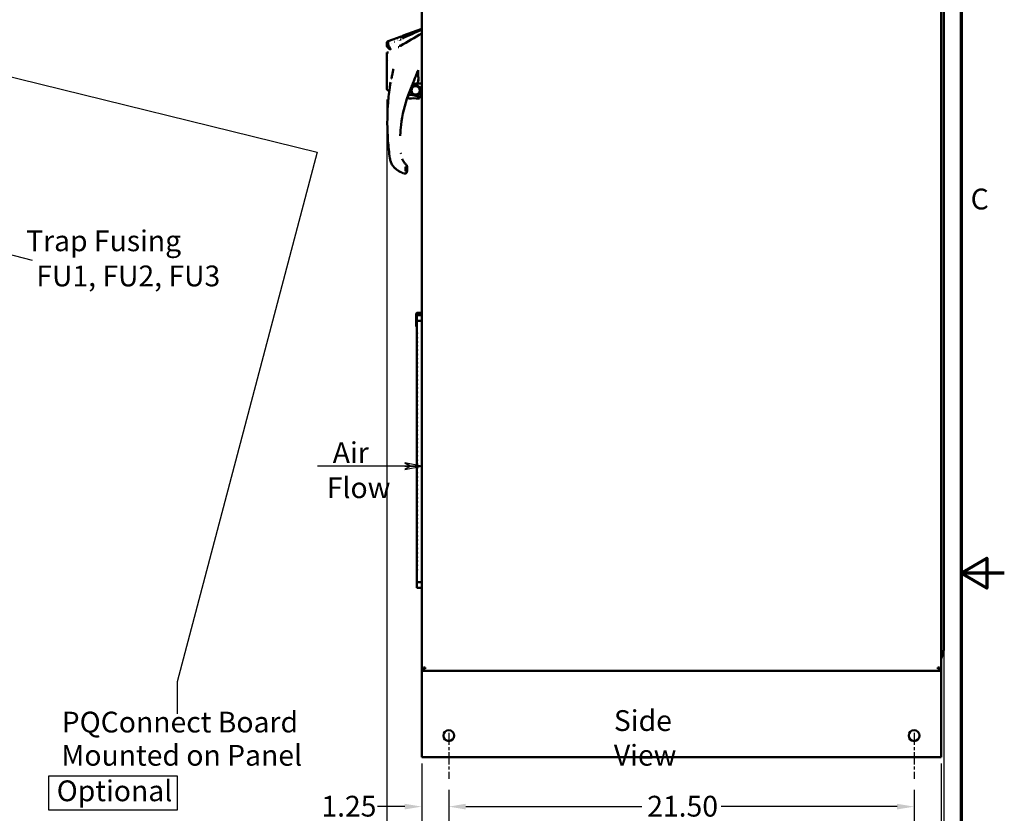
# Model space of a CAD drawing. Units: inches. Extents: x 4 to 172, y 2 to 134.
# Drawn here: x 127 to 172, y 57 to 94 of the extents above; entities that cross this region are included whole.
import ezdxf

# ---------------------------------------------------------------- set-up
doc = ezdxf.new("R2010")
doc.units = ezdxf.units.IN
doc.header["$LTSCALE"] = 8
doc.header["$MEASUREMENT"] = 0
doc.linetypes.add('CHAIN', pattern=[0.7087, 0.4724, -0.0591, 0.1181, -0.0591])
doc.layers.get('0').update_dxf_attribs({"lineweight": 25})
for name, color, linetype, lineweight in [('Border (ANSI)', 7, 'Continuous', 70), ('Centerline (ANSI)', 7, 'Continuous', 25), ('Dimension (ANSI)', 7, 'Continuous', 25), ('Sketch Geometry (ANSI)', 7, 'Continuous', 25), ('Symbol (ANSI)', 7, 'Continuous', 25), ('Visible (ANSI)', 7, 'Continuous', 50)]:
    doc.layers.add(name, color=color, linetype=linetype, lineweight=lineweight)
doc.styles.add('Note Text (ANSI)', font='tahoma.ttf')
doc.dimstyles.new('Default (ANSI)', dxfattribs={"dimscale": 8, "dimtxt": 0.12, "dimasz": 0.098425, "dimexe": 0.125, "dimexo": 0.0625, "dimgap": 0.031496, "dimtad": 0, "dimtih": 1, "dimtoh": 1, "dimrnd": 1e-08, "dimzin": 4, "dimdsep": 46, "dimtxsty": 'Note Text (ANSI)', "dimcen": 0.09, "dimdle": 0.393701, "dimclrd": 256, "dimclre": 256, "dimclrt": 256, "dimadec": 0, "dimazin": 1, "dimtfac": 1, "dimtofl": 0, "dimtmove": 0, "dimatfit": 3, "dimfxl": 1, "dimtolj": 1, "dimtzin": 4, "dimlwd": -1, "dimlwe": -1, "dimarcsym": 0})
doc.dimstyles.new('Default (ANSI)$7', dxfattribs={"dimscale": 8, "dimtxt": 0.12, "dimasz": 0.098425, "dimexe": 0.125, "dimexo": 0.0625, "dimgap": 0.031496, "dimtad": 0, "dimtih": 1, "dimtoh": 1, "dimrnd": 1e-08, "dimzin": 4, "dimdsep": 46, "dimtxsty": 'Note Text (ANSI)', "dimcen": 0.09, "dimdle": 0.393701, "dimclrd": 256, "dimclre": 256, "dimclrt": 256, "dimadec": 0, "dimazin": 1, "dimtfac": 1, "dimtofl": 0, "dimtmove": 0, "dimatfit": 3, "dimfxl": 1, "dimtolj": 1, "dimtzin": 4, "dimlwd": -1, "dimlwe": -1, "dimarcsym": 0})

# ---------------------------------------------------------------- blocks, each defined once
blk = doc.blocks.new('Borders Default Border')
at = {"layer": 'Border (ANSI)', "flags": 128}
for points in [[(0.75, 0.5), (0.75, 16.5), (21.25, 16.5), (21.25, 0.5), (0.75, 0.5)], [(21.5, 8.5), (21.25, 8.5), (21.4, 8.5866), (21.4, 8.4134), (21.25, 8.5)]]:
    blk.add_lwpolyline(points, dxfattribs=at)
at = {"layer": 'Border (ANSI)', "insert": (21.3057, 10.5629), "char_height": 0.12, "attachment_point": 7, "style": 'Note Text (ANSI)'}
blk.add_mtext('C', dxfattribs=at)
blk = doc.blocks.new('*D23')
at = {"layer": 'Defpoints', "color": 0, "transparency": 16777216}
for p in [(143.472, 90.374), (169.209, 67.996), (169.209, 53.21)]:
    blk.add_point(p, dxfattribs=at)
at = {"layer": 'Dimension (ANSI)', "transparency": 16777216}
for p, q in [((143.472, 89.874), (143.472, 52.21)), ((169.209, 67.496), (169.209, 52.21)), ((144.259, 53.21), (156.457, 53.21)), ((168.421, 53.21), (160.141, 53.21))]:
    blk.add_line(p, q, dxfattribs=at)
for points in [[(144.259, 53.341), (144.259, 53.079), (143.472, 53.21)], [(168.421, 53.341), (168.421, 53.079), (169.209, 53.21)]]:
    blk.add_solid(points, dxfattribs=at)
at = {"layer": 'Dimension (ANSI)', "transparency": 16777216, "insert": (156.709, 53.71), "char_height": 0.96, "attachment_point": 1, "style": 'Note Text (ANSI)'}
blk.add_mtext('\\A1;25.74', dxfattribs=at)
blk = doc.blocks.new('*D24')
at = {"layer": 'Defpoints', "color": 0, "transparency": 16777216}
for p in [(145.081, 59.703), (169.081, 59.703), (145.081, 55.079)]:
    blk.add_point(p, dxfattribs=at)
at = {"layer": 'Dimension (ANSI)', "transparency": 16777216}
for p, q in [((145.081, 59.203), (145.081, 54.079)), ((169.081, 59.203), (169.081, 54.079)), ((145.868, 55.079), (151.821, 55.079)), ((168.293, 55.079), (155.484, 55.079))]:
    blk.add_line(p, q, dxfattribs=at)
for points in [[(145.868, 55.211), (145.868, 54.948), (145.081, 55.079)], [(168.293, 55.211), (168.293, 54.948), (169.081, 55.079)]]:
    blk.add_solid(points, dxfattribs=at)
at = {"layer": 'Dimension (ANSI)', "transparency": 16777216, "insert": (152.073, 55.579), "char_height": 0.96, "attachment_point": 1, "style": 'Note Text (ANSI)'}
blk.add_mtext('\\A1;24.00', dxfattribs=at)
blk = doc.blocks.new('*D25')
at = {"layer": 'Defpoints', "color": 0, "transparency": 16777216}
for p in [(146.331, 58.495), (167.831, 58.495), (167.831, 57.215)]:
    blk.add_point(p, dxfattribs=at)
at = {"layer": 'Dimension (ANSI)', "transparency": 16777216}
for p, q in [((146.331, 57.995), (146.331, 56.215)), ((167.831, 57.995), (167.831, 56.215)), ((147.118, 57.215), (155.249, 57.215)), ((167.043, 57.215), (158.912, 57.215))]:
    blk.add_line(p, q, dxfattribs=at)
for points in [[(147.118, 57.347), (147.118, 57.084), (146.331, 57.215)], [(167.043, 57.347), (167.043, 57.084), (167.831, 57.215)]]:
    blk.add_solid(points, dxfattribs=at)
at = {"layer": 'Dimension (ANSI)', "transparency": 16777216, "insert": (155.501, 57.715), "char_height": 0.96, "attachment_point": 1, "style": 'Note Text (ANSI)'}
blk.add_mtext('\\A1;21.50', dxfattribs=at)
blk = doc.blocks.new('*D26')
at = {"layer": 'Defpoints', "color": 0, "transparency": 16777216}
for p in [(145.081, 59.703), (146.331, 58.495), (146.331, 57.215)]:
    blk.add_point(p, dxfattribs=at)
at = {"layer": 'Dimension (ANSI)', "transparency": 16777216}
for p, q in [((145.081, 59.203), (145.081, 56.215)), ((146.331, 57.995), (146.331, 56.215)), ((144.293, 57.215), (143.042, 57.215)), ((147.118, 57.215), (147.905, 57.215))]:
    blk.add_line(p, q, dxfattribs=at)
for points in [[(144.293, 57.347), (144.293, 57.084), (145.081, 57.215)], [(147.118, 57.347), (147.118, 57.084), (146.331, 57.215)]]:
    blk.add_solid(points, dxfattribs=at)
at = {"layer": 'Dimension (ANSI)', "transparency": 16777216, "insert": (140.443, 57.715), "char_height": 0.96, "attachment_point": 1, "style": 'Note Text (ANSI)'}
blk.add_mtext('\\A1;1.25', dxfattribs=at)
blk = doc.blocks.new('Flared-1')
at = {"color": 0}
for p, q in [((0, 0), (-1, 0.2)), ((-1, 0.2), (-0.65, 0)), ((-1, 0), (0, 0)), ((-0.65, 0), (-1, -0.2)), ((-1, -0.2), (0, 0))]:
    blk.add_line(p, q, dxfattribs=at)
at = {"color": 0, "flags": 128}
for points in [[(-0.65, 0), (0, 0), (-1, 0.2), (-0.65, 0)], [(-0.65, 0), (-1, 0.2), (-0.65, 0), (-0.65, 0)], [(-0.65, 0), (-1, -0.2), (0, 0), (-0.65, 0)]]:
    blk.add_lwpolyline(points, dxfattribs=at)
at = {"color": 0}
for points in [[(-0.65, 0), (0, 0), (-1, 0.2), (-0.65, 0)], [(-0.65, 0), (-1, 0.2), (-0.65, 0)], [(-0.65, 0), (-1, -0.2), (0, 0), (-0.65, 0)]]:
    blk.add_solid(points, dxfattribs=at)

msp = doc.modelspace()

# ---------------------------------------------------------------- linework, layer by layer
at = {"layer": 'Centerline (ANSI)', "linetype": 'CHAIN', "ltscale": 0.14767}
for p, q in [((146.331, 60.623), (146.331, 58.495)), ((167.831, 60.623), (167.831, 58.495))]:
    msp.add_line(p, q, dxfattribs=at)
at = {"layer": 'Sketch Geometry (ANSI)'}
for p, q in [((127.851, 58.636), (133.776, 58.636)), ((127.851, 57.054), (127.851, 58.636)), ((133.776, 58.636), (133.776, 57.054)), ((133.776, 57.054), (127.851, 57.054))]:
    msp.add_line(p, q, dxfattribs=at)
at = {"layer": 'Visible (ANSI)'}
for p, q in [((145.081, 117.395), (145.081, 63.595)), ((169.081, 63.595), (169.081, 117.395)), ((169.209, 112.958), (169.209, 90.682)), ((144.226, 92.839), (145.081, 93.144)), ((143.472, 92.507), (143.472, 92.482)), ((143.472, 92.423), (143.472, 92.482)), ((143.472, 92.423), (143.472, 92.365)), ((143.472, 92.394), (143.472, 92.423)), ((143.472, 92.36), (143.472, 92.365)), ((143.472, 92.361), (143.472, 92.36)), ((143.524, 92.581), (144.132, 92.798)), ((143.531, 92.412), (143.531, 92.412)), ((144.128, 92.646), (144.128, 92.646)), ((144.185, 92.704), (144.185, 92.704)), ((144.185, 92.704), (144.185, 92.704)), ((144.187, 92.705), (144.187, 92.705)), ((144.561, 92.628), (144.561, 92.628)), ((143.472, 92.054), (143.472, 92.054)), ((143.472, 92.053), (143.472, 92.054)), ((143.472, 91.905), (143.472, 92.052)), ((143.474, 92.053), (143.474, 92.053)), ((144.021, 92.296), (144.021, 92.296)), ((144.021, 92.296), (144.021, 92.296)), ((143.472, 91.51), (143.472, 91.593)), ((143.472, 91.396), (143.472, 91.558)), ((143.547, 91.677), (143.547, 91.677)), ((143.472, 90.817), (143.472, 91.236)), ((143.767, 91.27), (143.767, 91.269)), ((143.767, 91.269), (143.767, 91.27)), ((144.862, 91.143), (144.862, 91.143)), ((143.472, 90.788), (143.472, 90.817)), ((143.472, 90.634), (143.472, 90.764)), ((143.472, 90.617), (143.472, 90.634)), ((143.704, 90.946), (143.704, 90.945)), ((143.704, 90.945), (143.704, 90.946)), ((143.712, 90.65), (143.712, 90.65)), ((144.886, 90.655), (144.886, 90.655)), ((169.209, 90.682), (169.209, 90.308)), ((143.472, 90.383), (143.472, 90.401)), ((143.576, 90.299), (143.565, 90.297)), ((143.6, 90.422), (143.6, 90.422)), ((143.627, 90.417), (143.627, 90.417)), ((144.663, 90.089), (144.954, 90.02)), ((169.209, 90.308), (169.209, 68.032)), ((144.452, 90.082), (144.452, 90.082)), ((144.246, 86.469), (144.246, 86.469)), ((144.33, 86.773), (144.33, 86.576)), ((144.33, 86.773), (144.33, 86.576)), ((144.409, 86.775), (144.409, 86.629)), ((144.409, 86.775), (144.409, 86.629)), ((144.409, 86.775), (144.409, 86.775)), ((144.409, 86.626), (144.409, 86.629)), ((144.409, 86.578), (144.409, 86.626)), ((144.409, 86.578), (144.409, 86.626)), ((144.862, 80.016), (144.822, 79.996)), ((144.822, 79.896), (144.822, 79.996)), ((144.862, 79.916), (144.822, 79.896)), ((144.822, 79.392), (144.822, 79.896)), ((144.862, 80.02), (145.081, 80.02)), ((144.862, 79.92), (144.862, 80.02)), ((144.862, 79.92), (145.081, 79.92)), ((144.862, 79.664), (144.862, 79.92)), ((145.081, 79.664), (144.862, 79.664)), ((144.862, 79.12), (144.862, 79.664)), ((144.862, 79.372), (144.822, 79.392)), ((144.862, 79.035), (144.862, 79.12)), ((144.862, 78.925), (144.862, 79.035)), ((144.862, 78.84), (144.862, 78.925)), ((144.862, 78.73), (144.862, 78.84)), ((144.862, 78.645), (144.862, 78.73)), ((144.862, 78.535), (144.862, 78.645)), ((144.862, 78.45), (144.862, 78.535)), ((144.862, 78.34), (144.862, 78.45)), ((144.862, 78.255), (144.862, 78.34)), ((144.862, 78.145), (144.862, 78.255)), ((144.862, 78.06), (144.862, 78.145)), ((144.862, 77.95), (144.862, 78.06)), ((144.862, 77.865), (144.862, 77.95)), ((144.862, 77.755), (144.862, 77.865)), ((144.862, 77.671), (144.862, 77.755)), ((144.862, 77.561), (144.862, 77.671)), ((144.862, 77.476), (144.862, 77.561)), ((144.862, 77.366), (144.862, 77.476)), ((144.862, 77.281), (144.862, 77.366)), ((144.862, 77.171), (144.862, 77.281)), ((144.862, 77.086), (144.862, 77.171)), ((144.862, 76.976), (144.862, 77.086)), ((144.862, 76.891), (144.862, 76.976)), ((144.862, 76.781), (144.862, 76.891)), ((144.862, 76.696), (144.862, 76.781)), ((144.862, 76.586), (144.862, 76.696)), ((144.862, 76.501), (144.862, 76.586)), ((144.862, 76.391), (144.862, 76.501)), ((144.862, 76.306), (144.862, 76.391)), ((144.862, 76.196), (144.862, 76.306)), ((144.862, 76.112), (144.862, 76.196)), ((144.862, 76.001), (144.862, 76.112)), ((144.862, 75.917), (144.862, 76.001)), ((144.862, 75.807), (144.862, 75.917)), ((144.862, 75.722), (144.862, 75.807)), ((144.862, 75.612), (144.862, 75.722)), ((144.862, 75.527), (144.862, 75.612)), ((144.862, 75.417), (144.862, 75.527)), ((144.862, 75.332), (144.862, 75.417)), ((144.862, 75.222), (144.862, 75.332)), ((144.862, 75.137), (144.862, 75.222)), ((144.862, 75.027), (144.862, 75.137)), ((144.862, 74.942), (144.862, 75.027)), ((144.862, 74.832), (144.862, 74.942)), ((144.862, 74.747), (144.862, 74.832)), ((144.862, 74.637), (144.862, 74.747)), ((144.862, 74.552), (144.862, 74.637)), ((144.862, 74.442), (144.862, 74.552)), ((144.862, 74.358), (144.862, 74.442)), ((144.862, 74.248), (144.862, 74.358)), ((144.862, 74.163), (144.862, 74.248)), ((144.862, 74.053), (144.862, 74.163)), ((144.862, 73.968), (144.862, 74.053)), ((144.862, 73.858), (144.862, 73.968)), ((144.862, 73.773), (144.862, 73.858)), ((144.862, 73.663), (144.862, 73.773)), ((144.862, 73.578), (144.862, 73.663)), ((144.862, 73.468), (144.862, 73.578)), ((144.862, 73.383), (144.862, 73.468)), ((144.862, 73.273), (144.862, 73.383)), ((144.862, 73.188), (144.862, 73.273)), ((144.862, 73.078), (144.862, 73.188)), ((144.862, 72.993), (144.862, 73.078)), ((144.862, 72.883), (144.862, 72.993)), ((144.862, 72.799), (144.862, 72.883)), ((144.862, 72.688), (144.862, 72.799)), ((144.862, 72.604), (144.862, 72.688)), ((144.862, 72.494), (144.862, 72.604)), ((144.862, 72.409), (144.862, 72.494)), ((144.862, 72.299), (144.862, 72.409)), ((144.862, 72.214), (144.862, 72.299)), ((144.862, 72.104), (144.862, 72.214)), ((144.862, 72.019), (144.862, 72.104)), ((144.862, 71.909), (144.862, 72.019)), ((144.862, 71.824), (144.862, 71.909)), ((144.862, 71.714), (144.862, 71.824)), ((144.862, 71.629), (144.862, 71.714)), ((144.862, 71.519), (144.862, 71.629)), ((144.862, 71.434), (144.862, 71.519)), ((144.862, 71.324), (144.862, 71.434)), ((144.862, 71.239), (144.862, 71.324)), ((144.862, 71.129), (144.862, 71.239)), ((144.862, 71.045), (144.862, 71.129)), ((144.862, 70.935), (144.862, 71.045)), ((144.862, 70.85), (144.862, 70.935)), ((144.862, 70.74), (144.862, 70.85)), ((144.862, 70.655), (144.862, 70.74)), ((144.862, 70.545), (144.862, 70.655)), ((144.862, 70.46), (144.862, 70.545)), ((144.862, 70.35), (144.862, 70.46)), ((144.862, 70.265), (144.862, 70.35)), ((144.862, 70.155), (144.862, 70.265)), ((144.862, 70.07), (144.862, 70.155)), ((144.862, 69.96), (144.862, 70.07)), ((144.862, 69.875), (144.862, 69.96)), ((144.862, 69.765), (144.862, 69.875)), ((144.862, 69.68), (144.862, 69.765)), ((144.862, 69.57), (144.862, 69.68)), ((144.862, 69.486), (144.862, 69.57)), ((144.862, 69.375), (144.862, 69.486)), ((144.862, 69.291), (144.862, 69.375)), ((144.862, 69.181), (144.862, 69.291)), ((144.862, 69.096), (144.862, 69.181)), ((144.862, 68.986), (144.862, 69.096)), ((144.862, 68.901), (144.862, 68.986)), ((144.862, 68.791), (144.862, 68.901)), ((144.862, 68.706), (144.862, 68.791)), ((144.862, 68.596), (144.862, 68.706)), ((144.862, 68.511), (144.862, 68.596)), ((144.862, 68.401), (144.862, 68.511)), ((144.862, 68.316), (144.862, 68.401)), ((144.862, 68.206), (144.862, 68.316)), ((144.862, 68.121), (144.862, 68.206)), ((144.862, 67.577), (144.862, 68.121)), ((169.209, 68.032), (169.209, 67.658)), ((144.862, 67.577), (145.081, 67.577)), ((144.862, 67.321), (144.862, 67.577)), ((169.209, 67.658), (169.209, 64.538)), ((145.081, 67.321), (144.862, 67.321)), ((169.081, 64.046), (169.16, 64.265)), ((145.081, 63.575), (145.081, 63.595)), ((145.081, 63.595), (145.163, 63.595)), ((145.181, 63.495), (145.081, 63.495)), ((145.081, 63.495), (145.081, 63.287)), ((145.081, 59.703), (145.081, 63.287)), ((145.163, 63.647), (145.163, 63.595)), ((145.163, 63.647), (145.233, 63.647)), ((145.163, 63.595), (145.181, 63.595)), ((145.181, 63.577), (145.181, 63.595)), ((145.181, 63.577), (145.233, 63.577)), ((145.181, 63.577), (145.181, 63.495)), ((145.181, 63.495), (168.981, 63.495)), ((145.196, 63.647), (145.196, 63.61)), ((145.196, 63.61), (145.233, 63.61)), ((145.233, 63.647), (145.233, 63.577)), ((168.929, 63.577), (168.929, 63.647)), ((168.929, 63.647), (168.998, 63.647)), ((168.929, 63.628), (168.936, 63.647)), ((168.929, 63.61), (168.965, 63.61)), ((168.929, 63.577), (168.981, 63.577)), ((168.953, 63.647), (168.953, 63.61)), ((168.965, 63.61), (168.965, 63.647)), ((168.981, 63.577), (168.981, 63.595)), ((168.998, 63.595), (168.981, 63.595)), ((168.981, 63.495), (168.981, 63.577)), ((169.081, 63.495), (168.981, 63.495)), ((168.998, 63.595), (168.998, 63.647)), ((168.998, 63.595), (169.081, 63.595)), ((169.081, 63.595), (169.081, 63.575)), ((169.081, 63.287), (169.081, 63.495)), ((169.081, 63.287), (169.081, 59.703)), ((145.081, 59.703), (145.081, 59.495)), ((169.081, 59.495), (169.081, 59.703)), ((145.081, 59.495), (169.081, 59.495))]:
    msp.add_line(p, q, dxfattribs=at)
for centre, radius in [((144.798, 90.303), 0.236), ((144.798, 90.303), 0.197), ((146.331, 60.495), 0.25), ((167.831, 60.495), 0.25)]:
    msp.add_circle(centre, radius, dxfattribs=at)
for centre, radius, start, end in [((143.739, 90.515), 0.106, 107.5902, 107.5912), ((146.775, 352.58), 261.968, 269.58094, 269.62939), ((143.728, 90.539), 1.378, 335.4183, 348.9982), ((144.45, 90.014), 0.0394, 219.214, 219.6906), ((144.798, 90.303), 0.492, 219.6905, 229.3051), ((144.798, 90.303), 0.492, 219.6525, 219.6905), ((144.503, 89.96), 0.0394, 229.3051, 279.9222), ((144.723, 88.703), 1.236, 80.3948, 99.9222), ((144.935, 89.961), 0.0394, 260.3948, 334.424), ((144.945, 89.982), 0.0394, 5.3564, 76.7078), ((143.728, 90.539), 1.378, 334.4243, 335.4183), ((144.945, 89.982), 0.0394, 335.4179, 5.3564), ((144.751, 79.077), 0.118, 338.9605, 21.0395), ((144.751, 78.882), 0.118, 338.9605, 21.0395), ((144.751, 78.687), 0.118, 338.9605, 21.0395), ((144.751, 78.493), 0.118, 338.9605, 21.0395), ((144.751, 78.298), 0.118, 338.9605, 21.0395), ((144.751, 78.103), 0.118, 338.9605, 21.0395), ((144.751, 77.908), 0.118, 338.9605, 21.0395), ((144.751, 77.713), 0.118, 338.9605, 21.0395), ((144.751, 77.518), 0.118, 338.9605, 21.0395), ((144.751, 77.323), 0.118, 338.9605, 21.0395), ((144.751, 77.128), 0.118, 338.9605, 21.0395), ((144.751, 76.933), 0.118, 338.9605, 21.0395), ((144.751, 76.739), 0.118, 338.9605, 21.0395), ((144.751, 76.544), 0.118, 338.9605, 21.0395), ((144.751, 76.349), 0.118, 338.9605, 21.0395), ((144.751, 76.154), 0.118, 338.9605, 21.0395), ((144.751, 75.959), 0.118, 338.9605, 21.0395), ((144.751, 75.764), 0.118, 338.9605, 21.0395), ((144.751, 75.569), 0.118, 338.9605, 21.0395), ((144.751, 75.374), 0.118, 338.9605, 21.0395), ((144.751, 75.18), 0.118, 338.9605, 21.0395), ((144.751, 74.985), 0.118, 338.9605, 21.0395), ((144.751, 74.79), 0.118, 338.9605, 21.0395), ((144.751, 74.595), 0.118, 338.9605, 21.0395), ((144.751, 74.4), 0.118, 338.9605, 21.0395), ((144.751, 74.205), 0.118, 338.9605, 21.0395), ((144.751, 74.01), 0.118, 338.9605, 21.0395), ((144.751, 73.815), 0.118, 338.9605, 21.0395), ((144.751, 73.62), 0.118, 338.9605, 21.0395), ((144.751, 73.426), 0.118, 338.9605, 21.0395), ((144.751, 73.231), 0.118, 338.9605, 21.0395), ((144.751, 73.036), 0.118, 338.9605, 21.0395), ((144.751, 72.841), 0.118, 338.9605, 21.0395), ((144.751, 72.646), 0.118, 338.9605, 21.0395), ((144.751, 72.451), 0.118, 338.9605, 21.0395), ((144.751, 72.256), 0.118, 338.9605, 21.0395), ((144.751, 72.061), 0.118, 338.9605, 21.0395), ((144.751, 71.867), 0.118, 338.9605, 21.0395), ((144.751, 71.672), 0.118, 338.9605, 21.0395), ((144.751, 71.477), 0.118, 338.9605, 21.0395), ((144.751, 71.282), 0.118, 338.9605, 21.0395), ((144.751, 71.087), 0.118, 338.9605, 21.0395), ((144.751, 70.892), 0.118, 338.9605, 21.0395), ((144.751, 70.697), 0.118, 338.9605, 21.0395), ((144.751, 70.502), 0.118, 338.9605, 21.0395), ((144.751, 70.307), 0.118, 338.9605, 21.0395), ((144.751, 70.113), 0.118, 338.9605, 21.0395), ((144.751, 69.918), 0.118, 338.9605, 21.0395), ((144.751, 69.723), 0.118, 338.9605, 21.0395), ((144.751, 69.528), 0.118, 338.9605, 21.0395), ((144.751, 69.333), 0.118, 338.9605, 21.0395), ((144.751, 69.138), 0.118, 338.9605, 21.0395), ((144.751, 68.943), 0.118, 338.9605, 21.0395), ((144.751, 68.748), 0.118, 338.9605, 21.0395), ((144.751, 68.554), 0.118, 338.9605, 21.0395), ((144.751, 68.359), 0.118, 338.9605, 21.0395), ((144.751, 68.164), 0.118, 338.9605, 21.0395), ((145.289, 63.575), 0.208, 180, 202.6199), ((168.873, 63.575), 0.208, 337.3801, 0)]:
    msp.add_arc(centre, radius, start, end, dxfattribs=at)
for centre, major_axis, ratio, start_param, end_param in [((150.386, 87.956), (-6.304, -0.002), 0.999657, 6.243648, 6.24365), ((144.91, 88.111), (-1.771, 0), 0.999687, 1.011613, 1.08986), ((144.291, 86.578), (-0.118, 0), 0.999962, 1.187105, 1.570796), ((144.33, 86.775), (0.0787, 0), 0.026177, 4.71237, 6.283185), ((144.33, 86.578), (0.0787, 0), 0.026177, 4.712374, 6.283185), ((144.344, 86.833), (0.0269, 0.0288), 0.017867, 6.264963, 6.283185)]:
    msp.add_ellipse(centre, major_axis=major_axis, ratio=ratio, start_param=start_param, end_param=end_param, dxfattribs=at)
for points in [[(145.081, 92.935), (144.756, 92.743), (144.431, 92.551), (144.106, 92.359)], [(144.185, 92.704), (144.483, 92.839), (144.782, 92.974), (145.081, 93.109)], [(143.485, 92.389), (143.487, 92.391), (143.49, 92.394), (143.492, 92.396)], [(143.526, 92.532), (143.526, 92.523), (143.526, 92.514), (143.527, 92.503)], [(143.53, 92.416), (143.53, 92.415), (143.53, 92.414), (143.53, 92.414)], [(143.541, 92.4), (143.551, 92.378), (143.579, 92.323), (143.646, 92.183)], [(143.666, 92.472), (143.665, 92.472), (143.664, 92.471), (143.663, 92.471)], [(143.835, 92.548), (143.831, 92.545), (143.826, 92.543), (143.821, 92.541)], [(143.979, 92.611), (143.978, 92.611), (143.977, 92.611), (143.976, 92.61)], [(144.043, 92.371), (144.055, 92.371), (144.078, 92.367), (144.104, 92.358)], [(144.073, 92.61), (144.074, 92.613), (144.075, 92.615), (144.075, 92.618)], [(144.106, 92.359), (144.106, 92.358), (144.104, 92.359), (144.104, 92.358)], [(144.177, 92.787), (144.178, 92.789), (144.178, 92.791), (144.178, 92.791)], [(143.49, 92.055), (143.479, 92.055), (143.472, 92.054), (143.472, 92.054)], [(143.528, 92.055), (143.526, 92.055), (143.524, 92.055), (143.523, 92.055)], [(143.537, 92.257), (143.538, 92.251), (143.538, 92.245), (143.538, 92.238)], [(143.55, 92.055), (143.547, 92.055), (143.544, 92.055), (143.541, 92.055)], [(143.545, 92.055), (143.544, 92.055), (143.543, 92.055), (143.543, 92.055)], [(143.991, 92.306), (144.002, 92.303), (144.013, 92.299), (144.021, 92.296)], [(144.02, 92.296), (144.02, 92.296), (144.02, 92.296), (144.021, 92.296)], [(143.728, 91.076), (143.732, 91.095), (143.736, 91.114), (143.739, 91.133)], [(143.739, 91.133), (143.751, 91.19), (143.762, 91.246), (143.771, 91.303)], [(144.916, 91.233), (144.916, 91.233), (144.916, 91.233), (144.916, 91.233)], [(143.6, 90.422), (143.612, 90.507), (143.624, 90.591), (143.638, 90.676)], [(143.676, 90.844), (143.678, 90.852), (143.68, 90.859), (143.682, 90.867)], [(144.673, 90.549), (144.661, 90.539), (144.64, 90.518), (144.613, 90.482), (144.599, 90.455), (144.593, 90.442)], [(144.649, 90.568), (144.673, 90.625), (144.698, 90.691), (144.739, 90.797)], [(144.673, 90.549), (144.691, 90.565), (144.729, 90.59), (144.794, 90.614), (144.837, 90.619), (144.859, 90.618)], [(144.89, 90.654), (144.889, 90.655), (144.889, 90.655), (144.888, 90.655)], [(144.907, 90.691), (144.903, 90.68), (144.897, 90.67), (144.891, 90.661)], [(144.92, 90.982), (144.921, 90.957), (144.922, 90.933), (144.922, 90.91)], [(143.584, 90.301), (143.582, 90.3), (143.579, 90.299), (143.576, 90.299)], [(144.574, 90.396), (144.53, 90.293), (144.49, 90.188), (144.452, 90.082)], [(144.573, 90.394), (144.572, 90.391), (144.57, 90.388), (144.569, 90.385)], [(144.574, 90.396), (144.593, 90.443), (144.614, 90.489), (144.634, 90.536)], [(144.582, 90.417), (144.582, 90.417), (144.583, 90.417), (144.583, 90.417)], [(144.629, 90.524), (144.629, 90.523), (144.628, 90.522), (144.628, 90.521)], [(144.088, 88.228), (144.088, 88.22), (144.087, 88.212), (144.087, 88.204)], [(144.11, 87.372), (144.108, 87.383), (144.107, 87.394), (144.106, 87.405)], [(143.97, 86.609), (143.922, 86.64), (143.831, 86.711), (143.722, 86.845), (143.644, 86.999), (143.616, 87.11), (143.608, 87.167)], [(144.367, 86.488), (144.367, 86.488), (144.367, 86.488), (144.367, 86.488)], [(144.409, 86.775), (144.409, 86.808), (144.395, 86.839), (144.371, 86.861)], [(144.392, 86.518), (144.389, 86.513), (144.387, 86.509), (144.384, 86.506)], [(144.399, 86.53), (144.397, 86.526), (144.395, 86.523), (144.393, 86.52)], [(169.209, 64.538), (169.209, 64.446), (169.193, 64.354), (169.16, 64.265)], [(168.929, 63.628), (168.93, 63.634), (168.931, 63.64), (168.93, 63.647)]]:
    msp.add_open_spline(points, degree=3, dxfattribs=at)
for points, knots in [([(144.175, 92.781), (144.176, 92.785), (144.177, 92.787), (144.178, 92.79), (144.178, 92.79), (144.178, 92.791), (144.178, 92.791), (144.178, 92.791), (144.178, 92.791), (144.178, 92.791), (144.178, 92.791), (144.178, 92.791), (144.178, 92.791), (144.178, 92.792), (144.178, 92.792), (144.179, 92.792), (144.179, 92.792), (144.179, 92.792), (144.179, 92.792), (144.179, 92.793), (144.179, 92.794), (144.18, 92.797), (144.182, 92.799), (144.186, 92.807), (144.189, 92.812), (144.198, 92.823), (144.205, 92.828), (144.217, 92.835), (144.221, 92.837), (144.226, 92.839)], [0, 0, 0, 0, 0.1456476, 0.1456476, 0.2100875, 0.2100875, 0.2382364, 0.2382364, 0.2487923, 0.2487923, 0.2527514, 0.2527514, 0.2552721, 0.2552721, 0.2578184, 0.2578184, 0.2591007, 0.2591007, 0.2603748, 0.2603748, 0.2654984, 0.2654984, 0.2856938, 0.2856938, 0.3309064, 0.3309064, 0.3950083, 0.3950083, 0.4330728, 0.4330728, 0.4330728, 0.4330728]), ([(143.472, 92.507), (143.472, 92.51), (143.472, 92.514), (143.473, 92.521), (143.474, 92.525), (143.477, 92.536), (143.48, 92.544), (143.49, 92.558), (143.496, 92.564), (143.509, 92.574), (143.516, 92.578), (143.524, 92.581)], [0, 0, 0, 0, 0.0271423, 0.0271423, 0.0537978, 0.0537978, 0.1175126, 0.1175126, 0.1811944, 0.1811944, 0.2454665, 0.2454665, 0.2454665, 0.2454665]), ([(143.472, 92.363), (143.472, 92.363), (143.472, 92.363), (143.472, 92.363), (143.472, 92.363), (143.472, 92.363), (143.472, 92.363), (143.472, 92.363), (143.472, 92.363), (143.472, 92.363), (143.472, 92.363), (143.472, 92.363), (143.472, 92.363), (143.472, 92.363), (143.472, 92.363), (143.472, 92.363), (143.472, 92.363), (143.472, 92.363), (143.472, 92.363), (143.472, 92.363), (143.472, 92.363), (143.472, 92.363), (143.472, 92.363), (143.472, 92.363), (143.472, 92.363), (143.472, 92.363), (143.472, 92.363), (143.472, 92.363), (143.472, 92.364), (143.472, 92.364), (143.472, 92.365), (143.472, 92.366), (143.472, 92.367), (143.474, 92.372), (143.475, 92.376), (143.478, 92.381), (143.479, 92.383), (143.481, 92.385)], [0, 0, 0, 0, 0.00010121, 0.00010121, 0.00012141, 0.00012141, 0.00014155, 0.00014155, 0.00016176, 0.00016176, 0.00018196, 0.00018196, 0.00022289, 0.00022289, 0.00026314, 0.00026314, 0.00032679, 0.00032679, 0.00044478, 0.00044478, 0.00068188, 0.00068188, 0.00117859, 0.00117859, 0.00216046, 0.00216046, 0.00387779, 0.00387779, 0.00681984, 0.00681984, 0.01265677, 0.01265677, 0.02739834, 0.02739834, 0.06801468, 0.06801468, 0.09417558, 0.09417558, 0.09417558, 0.09417558]), ([(143.646, 92.183), (143.623, 92.196), (143.588, 92.218), (143.547, 92.249), (143.513, 92.279), (143.481, 92.318), (143.472, 92.35), (143.472, 92.366)], [0, 0, 0, 0, 0.276756, 0.398558, 0.520359, 0.763963, 1.010216, 1.010216, 1.010216, 1.010216]), ([(143.499, 92.401), (143.502, 92.403), (143.505, 92.404), (143.515, 92.408), (143.522, 92.411), (143.53, 92.412)], [0.16816497, 0.16816497, 0.16816497, 0.16816497, 0.19420134, 0.19420134, 0.25768821, 0.25768821, 0.25768821, 0.25768821]), ([(143.526, 92.532), (143.526, 92.549), (143.525, 92.561), (143.525, 92.569), (143.524, 92.577), (143.524, 92.581), (143.524, 92.581)], [0.2457228, 0.2457228, 0.2457228, 0.2457228, 0.3778284, 0.3778284, 0.3778284, 0.5058714, 0.5058714, 0.5058714, 0.5058714]), ([(143.53, 92.417), (143.53, 92.425), (143.53, 92.433), (143.53, 92.441), (143.529, 92.464), (143.528, 92.485), (143.527, 92.503)], [0.0198083, 0.0198083, 0.0198083, 0.0198083, 0.0580725, 0.0580725, 0.0580725, 0.1738801, 0.1738801, 0.1738801, 0.1738801]), ([(143.53, 92.414), (143.53, 92.413), (143.53, 92.413), (143.53, 92.413), (143.53, 92.413), (143.53, 92.413), (143.53, 92.413)], [1, 1, 1, 1, 1.2789307, 1.2789307, 1.2789307, 1.3364842, 1.3364842, 1.3364842, 1.3364842]), ([(144.088, 92.66), (144.101, 92.661), (144.117, 92.656), (144.127, 92.647), (144.128, 92.646)], [0, 0, 0, 0, 0.001073038, 0.001133862, 0.001133862, 0.001133862, 0.001133862]), ([(144.132, 92.798), (144.136, 92.8), (144.141, 92.801), (144.149, 92.801), (144.153, 92.8), (144.161, 92.798), (144.165, 92.796), (144.171, 92.791), (144.174, 92.789), (144.176, 92.786)], [0, 0, 0, 0, 0.0323113, 0.0323113, 0.0644673, 0.0644673, 0.0954926, 0.0954926, 0.1234994, 0.1234994, 0.1234994, 0.1234994]), ([(144.176, 92.786), (144.178, 92.789), (144.18, 92.796), (144.172, 92.773), (144.157, 92.732), (144.151, 92.715)], [0.007563411, 0.007563411, 0.007563411, 0.007563411, 0.009432248, 0.014140673, 0.016776704, 0.016776704, 0.016776704, 0.016776704]), ([(143.472, 92.053), (143.472, 91.952), (143.472, 91.751), (143.472, 91.479), (143.472, 91.307), (143.472, 91.236)], [0, 0, 0, 0, 0.00766979, 0.01530286, 0.02082334, 0.02082334, 0.02082334, 0.02082334]), ([(143.49, 92.054), (143.491, 92.054), (143.493, 92.054), (143.494, 92.055), (143.498, 92.055), (143.501, 92.055), (143.506, 92.055), (143.51, 92.055), (143.514, 92.055), (143.519, 92.055), (143.529, 92.055), (143.54, 92.056), (143.551, 92.056)], [0.4604665, 0.4604665, 0.4604665, 0.4604665, 0.5108923, 0.5108923, 0.5108923, 0.6326941, 0.6326941, 0.6326941, 0.7544959, 0.7544959, 0.7544959, 1.0175502, 1.0175502, 1.0175502, 1.0175502]), ([(143.512, 92.054), (143.51, 92.054), (143.508, 92.054), (143.501, 92.054), (143.496, 92.054), (143.491, 92.054)], [0.10840815, 0.10840815, 0.10840815, 0.10840815, 0.12806141, 0.12806141, 0.1764139, 0.1764139, 0.1764139, 0.1764139]), ([(144.021, 92.296), (144.018, 92.297), (144.013, 92.299), (144.009, 92.3), (144.003, 92.302), (143.997, 92.304), (143.991, 92.306)], [0.4857708, 0.4857708, 0.4857708, 0.4857708, 0.7171773, 0.7171773, 0.7171773, 1, 1, 1, 1]), ([(143.682, 90.867), (143.699, 90.93), (143.712, 90.995), (143.727, 91.069), (143.728, 91.076), (143.73, 91.084)], [0, 0, 0, 0, 0.5154699, 0.5154699, 0.5769855, 0.5769855, 0.5769855, 0.5769855]), ([(143.739, 91.133), (143.738, 91.127), (143.735, 91.111), (143.732, 91.094), (143.73, 91.085), (143.73, 91.084)], [0.3916678, 0.3916678, 0.3916678, 0.3916678, 0.4375, 0.5, 0.5031001, 0.5031001, 0.5031001, 0.5031001]), ([(144.628, 90.521), (144.64, 90.547), (144.661, 90.6), (144.686, 90.665), (144.703, 90.708), (144.714, 90.737), (144.733, 90.788), (144.767, 90.877), (144.801, 90.962), (144.823, 91.016), (144.826, 91.024)], [0, 0, 0, 0, 0.597595, 1.112764, 1.241556, 1.370348, 1.627932, 2.1431, 2.915853, 3.046866, 3.046866, 3.046866, 3.046866]), ([(144.811, 90.984), (144.817, 90.997), (144.822, 91.01), (144.828, 91.024), (144.856, 91.094), (144.886, 91.164), (144.916, 91.233)], [0.6951049, 0.6951049, 0.6951049, 0.6951049, 0.7438935, 0.7438935, 0.7438935, 1, 1, 1, 1]), ([(144.871, 91.131), (144.885, 91.163), (144.9, 91.197), (144.915, 91.231), (144.916, 91.233)], [3.6363605, 3.6363605, 3.6363605, 3.6363605, 4.1715755, 4.2037736, 4.2037736, 4.2037736, 4.2037736]), ([(144.916, 91.233), (144.916, 91.231), (144.916, 91.229), (144.916, 91.227), (144.915, 91.167), (144.916, 91.109), (144.918, 91.053), (144.919, 91.039), (144.919, 91.025), (144.92, 91.011), (144.922, 90.969), (144.924, 90.929), (144.925, 90.892), (144.926, 90.867), (144.927, 90.844), (144.927, 90.821), (144.927, 90.81), (144.927, 90.799), (144.926, 90.789), (144.926, 90.784), (144.926, 90.778), (144.926, 90.773), (144.925, 90.768), (144.925, 90.763), (144.925, 90.758), (144.923, 90.738), (144.92, 90.72), (144.915, 90.704), (144.91, 90.685), (144.902, 90.669), (144.89, 90.654)], [0, 0, 0, 0, 0.032198, 0.032198, 0.032198, 1.030337, 1.030337, 1.030337, 1.287921, 1.287921, 1.287921, 2.060673, 2.060673, 2.060673, 2.575842, 2.575842, 2.575842, 2.833426, 2.833426, 2.833426, 2.962218, 2.962218, 2.962218, 3.09101, 3.09101, 3.09101, 3.606178, 3.606178, 3.606178, 4.203774, 4.203774, 4.203774, 4.203774]), ([(143.472, 90.817), (143.472, 90.784), (143.472, 90.727), (143.472, 90.648), (143.472, 90.58), (143.472, 90.525), (143.472, 90.484), (143.472, 90.454), (143.472, 90.427), (143.472, 90.402), (143.472, 90.383), (143.472, 90.375), (143.472, 90.374), (143.472, 90.374)], [0.03174946, 0.03174946, 0.03174946, 0.03174946, 0.03442328, 0.03634283, 0.03826193, 0.04019046, 0.04116284, 0.042133, 0.04310149, 0.04407765, 0.04505071, 0.04602597, 0.04632495, 0.04632495, 0.04632495, 0.04632495]), ([(143.472, 90.378), (143.472, 90.381), (143.472, 90.387), (143.472, 90.402), (143.472, 90.412), (143.472, 90.44), (143.472, 90.46), (143.472, 90.515), (143.472, 90.552), (143.472, 90.598), (143.472, 90.605), (143.472, 90.612)], [0, 0, 0, 0, 0.1066323, 0.1066323, 0.2323379, 0.2323379, 0.4301224, 0.4301224, 0.7617809, 0.7617809, 0.8218864, 0.8218864, 0.8218864, 0.8218864]), ([(144.924, 90.834), (144.924, 90.828), (144.924, 90.821), (144.924, 90.814), (144.924, 90.795), (144.923, 90.777), (144.922, 90.76)], [0.6086755, 0.6086755, 0.6086755, 0.6086755, 0.6433636, 0.6433636, 0.6433636, 0.7429917, 0.7429917, 0.7429917, 0.7429917]), ([(143.565, 90.297), (143.557, 90.295), (143.548, 90.295), (143.531, 90.297), (143.523, 90.3), (143.508, 90.307), (143.501, 90.312), (143.489, 90.324), (143.484, 90.331), (143.477, 90.346), (143.474, 90.354), (143.472, 90.364), (143.472, 90.366), (143.472, 90.37), (143.472, 90.371), (143.472, 90.373), (143.472, 90.373), (143.472, 90.374), (143.472, 90.374), (143.472, 90.374), (143.472, 90.374), (143.472, 90.374), (143.472, 90.374), (143.472, 90.374), (143.472, 90.374), (143.472, 90.382), (143.472, 90.375), (143.472, 90.377)], [0, 0, 0, 0, 0.0646951, 0.0646951, 0.128777, 0.128777, 0.1917402, 0.1917402, 0.2559527, 0.2559527, 0.3198808, 0.3198808, 0.3355177, 0.3355177, 0.3472416, 0.3472416, 0.3494389, 0.3494389, 0.3502629, 0.3502629, 0.3503627, 0.3503627, 0.3504126, 0.3504126, 0.3504375, 0.3504375, 0.4111085, 0.4111085, 0.4111085, 0.4111085]), ([(143.608, 87.167), (143.57, 87.436), (143.483, 88.248), (143.481, 89.34), (143.563, 90.152), (143.6, 90.422)], [0.472137, 0.472137, 0.472137, 0.472137, 6.199985, 17.65568, 23.383527, 23.383527, 23.383527, 23.383527]), ([(144.663, 90.089), (144.638, 90.095), (144.6, 90.099), (144.536, 90.093), (144.488, 90.079), (144.453, 90.062), (144.442, 90.056)], [0.0177736, 0.0177736, 0.0177736, 0.0177736, 0.3225767, 0.4749812, 0.7797902, 0.931138, 0.931138, 0.931138, 0.931138]), ([(144.452, 90.082), (144.292, 89.638), (144.183, 89.174), (144.108, 88.547), (144.095, 88.388), (144.088, 88.228)], [0, 0, 0, 0, 3.594135, 3.594135, 4.811097, 4.811097, 4.811097, 4.811097]), ([(144.371, 86.861), (144.341, 86.889), (144.313, 86.92), (144.262, 86.984), (144.238, 87.019), (144.202, 87.081), (144.187, 87.11), (144.175, 87.138)], [5.4639015, 5.4639015, 5.4639015, 5.4639015, 5.6102647, 5.6102647, 5.7566278, 5.7566278, 5.8684535, 5.8684535, 5.8684535, 5.8684535]), ([(144.246, 86.469), (144.236, 86.473), (144.225, 86.477), (144.204, 86.486), (144.194, 86.491), (144.173, 86.5), (144.162, 86.505), (144.142, 86.515), (144.131, 86.52), (144.111, 86.53), (144.1, 86.535), (144.09, 86.541)], [5.09613058, 5.09613058, 5.09613058, 5.09613058, 5.11554514, 5.11554514, 5.1349597, 5.1349597, 5.15437425, 5.15437425, 5.17378881, 5.17378881, 5.19320336, 5.19320336, 5.19320336, 5.19320336]), ([(144.393, 86.52), (144.392, 86.517), (144.386, 86.508), (144.37, 86.488), (144.344, 86.471), (144.314, 86.462), (144.298, 86.46), (144.291, 86.46)], [0.570822, 0.570822, 0.570822, 0.570822, 0.6201706, 0.7593763, 1.0377877, 1.1769934, 1.3161977, 1.3161977, 1.3161977, 1.3161977]), ([(144.384, 86.506), (144.377, 86.496), (144.368, 86.488), (144.348, 86.474), (144.336, 86.468), (144.323, 86.465), (144.322, 86.464), (144.32, 86.464)], [0.1961175, 0.1961175, 0.1961175, 0.1961175, 0.2884744, 0.2884744, 0.3834048, 0.3834048, 0.3930697, 0.3930697, 0.3930697, 0.3930697]), ([(144.33, 86.773), (144.351, 86.773), (144.371, 86.773), (144.386, 86.774), (144.4, 86.774), (144.409, 86.774), (144.409, 86.775)], [0.000000029, 0.000000029, 0.000000029, 0.000000029, 0.001568743, 0.001568743, 0.001568743, 0.003137385, 0.003137385, 0.003137385, 0.003137385]), ([(144.409, 86.578), (144.409, 86.578), (144.4, 86.577), (144.386, 86.577), (144.371, 86.576), (144.351, 86.576), (144.33, 86.576)], [0, 0, 0, 0, 0.001569668, 0.001569668, 0.001569668, 0.003139428, 0.003139428, 0.003139428, 0.003139428]), ([(144.409, 86.578), (144.409, 86.563), (144.405, 86.546), (144.399, 86.531), (144.399, 86.53)], [0.2039567, 0.2039567, 0.2039567, 0.2039567, 0.4809649, 0.5004748, 0.5004748, 0.5004748, 0.5004748])]:
    msp.add_open_spline(points, degree=3, knots=knots, dxfattribs=at)

# ---------------------------------------------------------------- block references
at = {"xscale": 8, "yscale": 8, "zscale": 8}
msp.add_blockref('Borders Default Border', (0, 0), dxfattribs=at)

# ---------------------------------------------------------------- texts
at = {"layer": 'Symbol (ANSI)', "style": 'Note Text (ANSI)'}
for s, p in [('Trap Fusing', (126.8, 82.873)), ('FU1, FU2, FU3', (127.273, 81.25)), ('Air', (140.968, 73.089)), ('Flow', (140.695, 71.467)), ('PQConnect Board', (128.446, 60.641)), ('Mounted on Panel', (128.428, 59.106)), ('Optional', (128.215, 57.465))]:
    msp.add_text(s, height=0.96, dxfattribs=at).set_placement(p)
at = {"layer": 'Symbol (ANSI)', "char_height": 0.96, "style": 'Note Text (ANSI)'}
for insert, attachment_point in [((127.332, 82.934), 1), ((140.012, 73.424), 3), ((133.576, 61.506), 1)]:
    msp.add_mtext('{ }', dxfattribs=dict(at, insert=insert, attachment_point=attachment_point))
at = {"layer": 'Symbol (ANSI)', "insert": (153.959, 61.67), "char_height": 0.96, "width": 5.63786, "attachment_point": 1, "style": 'Note Text (ANSI)'}
msp.add_mtext('{\\fTahoma|b0|i0;Side View}', dxfattribs=at)

# ---------------------------------------------------------------- dimensions: what is measured, and where the dimension line sits
at = {"layer": 'Dimension (ANSI)'}
for base, p1, p2, picture, middle in [((169.209, 53.21), (143.472, 90.374), (169.209, 67.996), '*D23', (158.299, 53.21)), ((145.081, 55.079), (169.081, 59.703), (145.081, 59.703), '*D24', (153.652, 55.079)), ((167.831, 57.215), (146.331, 58.495), (167.831, 58.495), '*D25', (157.081, 57.215))]:
    dim = msp.add_linear_dim(base=base, p1=p1, p2=p2, angle=180, dimstyle='Default (ANSI)', override={"dimgap": 0.031496, "dimtih": 0, "dimtoh": 0, "dimdec": 2, "dimtol": 0, "dimlim": 0, "dimtp": 0, "dimtm": 0, "dimtdec": 2, "dimatfit": 1}, dxfattribs=at)
    dim.commit()
    dim.dimension.update_dxf_attribs({"geometry": picture, "text_midpoint": middle, "dimtype": 160})
dim = msp.add_linear_dim(base=(146.331, 57.215), p1=(145.081, 59.703), p2=(146.331, 58.495), dimstyle='Default (ANSI)', override={"dimgap": 0.031496, "dimtih": 0, "dimtoh": 0, "dimdec": 2, "dimtol": 0, "dimlim": 0, "dimtp": 0, "dimtm": 0, "dimtdec": 2, "dimatfit": 1}, dxfattribs=at)
dim.commit()
dim.dimension.update_dxf_attribs({"geometry": '*D26', "text_midpoint": (141.617, 57.215), "dimtype": 160})

# ---------------------------------------------------------------- leaders
at = {"layer": 'Symbol (ANSI)', "annotation_type": 0, "has_hookline": 1, "text_width": 0.413}
for points, override, hookline_direction in [([(114.651, 89.232), (129.894, 100.314), (130.682, 100.314)], {"dimtad": 0}, 0), ([(109.717, 86.915), (127.08, 82.454)], {"dimtad": 0}, 1), ([(145.081, 72.944), (140.264, 72.944)], {"dimasz": 0.098425, "dimtad": 0, "dimldrblk": 'Flared-1'}, 1)]:
    msp.add_leader(points, dimstyle='Default (ANSI)$7', override=override, dxfattribs=dict(at, hookline_direction=hookline_direction))
at = {"layer": 'Symbol (ANSI)'}
msp.add_leader([(121.981, 91.932), (140.245, 87.451), (133.783, 62.981), (133.783, 61.506)], dimstyle='Default (ANSI)$7', override={"dimtad": 0}, dxfattribs=at)

doc.saveas('drawing.dxf')
